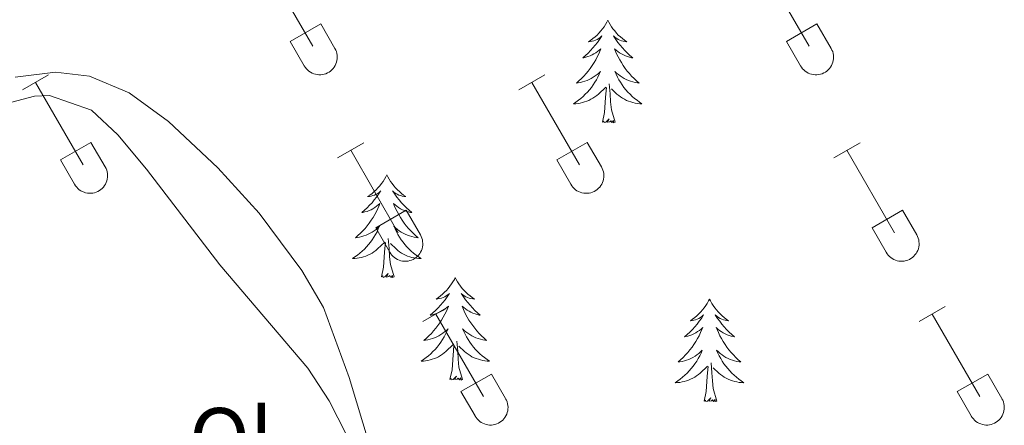
# Model space of a CAD drawing. Units: metres. Extents: x 611359 to 615861, y 4643326 to 4646367.
# Drawn here: x 614542 to 614656, y 4646004 to 4646051 of the extents above; entities that cross this region are included whole.
import ezdxf
from ezdxf.enums import TextEntityAlignment as Align

# ---------------------------------------------------------------- set-up
doc = ezdxf.new("R2010")
doc.units = ezdxf.units.M
doc.header["$MEASUREMENT"] = 0
for name, color, linetype, lineweight in [('Level 35', 92, 'Continuous', 0), ('Level 36', 19, 'Continuous', 40), ('Level 37', 92, 'Continuous', 0)]:
    doc.layers.add(name, color=color, linetype=linetype, lineweight=lineweight)
doc.styles.add('Arial', font='ARIAL.TTF', dxfattribs={"height": 0.2})

msp = doc.modelspace()

# ---------------------------------------------------------------- linework, layer by layer
at = {"layer": 'Level 35', "color": 92, "linetype": 'Continuous', "lineweight": 0, "ltscale": 0.5}
msp.add_polyline3d([(614586.86, 4645988.2, 407.24), (614580.39, 4646009.65, 408.06), (614577.41, 4646017.77, 408.06), (614574.9, 4646022.09, 408.09), (614569.92, 4646028.75, 408.3), (614565.14, 4646034.01, 408.29), (614559.4, 4646039.38, 408.35), (614554.86, 4646042.73, 408.5), (614550.25, 4646044.67, 408.56), (614546.29, 4646045.12, 408.65), (614541.6, 4646044.53, 408.73)], dxfattribs=at)
at = {"layer": 'Level 36', "color": 32, "linetype": 'Continuous', "lineweight": 0}
for points in [[(614570.64, 4646057.71), (614576.16, 4646048.14)], [(614628.26, 4646057.71), (614633.79, 4646048.14)], [(614573.55, 4646048.7), (614577.08, 4646050.74)], [(614577.08, 4646050.74), (614578.73, 4646047.89)], [(614631.17, 4646048.7), (614634.71, 4646050.74)], [(614634.71, 4646050.74), (614636.36, 4646047.89)], [(614573.55, 4646048.7), (614575.18, 4646045.87)], [(614631.17, 4646048.7), (614632.8, 4646045.87)], [(614575.18, 4646045.87), (614575.29, 4646045.69), (614575.42, 4646045.53), (614575.56, 4646045.38), (614575.72, 4646045.24), (614575.89, 4646045.12), (614576.08, 4646045.02), (614576.27, 4646044.94), (614576.46, 4646044.88), (614576.67, 4646044.84), (614576.88, 4646044.82), (614577.08, 4646044.82), (614577.29, 4646044.85), (614577.49, 4646044.89), (614577.69, 4646044.95), (614577.88, 4646045.04), (614578.06, 4646045.14), (614578.23, 4646045.26), (614578.39, 4646045.4), (614578.53, 4646045.55), (614578.66, 4646045.72), (614578.76, 4646045.89), (614578.85, 4646046.08), (614578.92, 4646046.28), (614578.97, 4646046.48), (614579, 4646046.68), (614579.01, 4646046.89), (614579, 4646047.1), (614578.96, 4646047.3), (614578.9, 4646047.51), (614578.83, 4646047.7), (614578.74, 4646047.88)], [(614632.8, 4646045.87), (614632.92, 4646045.69), (614633.04, 4646045.53), (614633.19, 4646045.38), (614633.35, 4646045.24), (614633.52, 4646045.12), (614633.7, 4646045.02), (614633.89, 4646044.94), (614634.09, 4646044.88), (614634.29, 4646044.84), (614634.5, 4646044.82), (614634.71, 4646044.82), (614634.92, 4646044.85), (614635.12, 4646044.89), (614635.32, 4646044.95), (614635.51, 4646045.04), (614635.69, 4646045.14), (614635.86, 4646045.26), (614636.01, 4646045.4), (614636.16, 4646045.55), (614636.28, 4646045.72), (614636.39, 4646045.89), (614636.48, 4646046.08), (614636.55, 4646046.28), (614636.6, 4646046.48), (614636.62, 4646046.69), (614636.63, 4646046.89), (614636.62, 4646047.1), (614636.58, 4646047.31), (614636.53, 4646047.51), (614636.45, 4646047.7), (614636.36, 4646047.89)], [(614542.44, 4646043.06), (614545.49, 4646044.82)], [(614600.07, 4646043.07), (614603.11, 4646044.82)], [(614543.97, 4646043.94), (614549.49, 4646034.37)], [(614601.59, 4646043.94), (614607.12, 4646034.37)], [(614546.87, 4646034.93), (614550.41, 4646036.97)], [(614550.41, 4646036.97), (614552.06, 4646034.12)], [(614579.05, 4646035.17), (614582.09, 4646036.93)], [(614604.5, 4646034.93), (614608.04, 4646036.97)], [(614608.04, 4646036.97), (614609.69, 4646034.12)], [(614636.67, 4646035.17), (614639.71, 4646036.93)], [(614580.57, 4646036.05), (614586.09, 4646026.47)], [(614638.19, 4646036.05), (614643.72, 4646026.47)], [(614546.87, 4646034.93), (614548.51, 4646032.1)], [(614604.5, 4646034.93), (614606.13, 4646032.1)], [(614548.51, 4646032.1), (614548.62, 4646031.92), (614548.75, 4646031.76), (614548.89, 4646031.6), (614549.05, 4646031.47), (614549.22, 4646031.35), (614549.4, 4646031.25), (614549.6, 4646031.17), (614549.79, 4646031.11), (614550, 4646031.07), (614550.2, 4646031.05), (614550.41, 4646031.05), (614550.62, 4646031.07), (614550.82, 4646031.12), (614551.02, 4646031.18), (614551.21, 4646031.26), (614551.39, 4646031.37), (614551.56, 4646031.49), (614551.72, 4646031.62), (614551.86, 4646031.78), (614551.98, 4646031.94), (614552.09, 4646032.12), (614552.18, 4646032.31), (614552.25, 4646032.5), (614552.3, 4646032.71), (614552.33, 4646032.91), (614552.34, 4646033.12), (614552.32, 4646033.33), (614552.29, 4646033.53), (614552.23, 4646033.73), (614552.16, 4646033.93), (614552.06, 4646034.11)], [(614606.13, 4646032.1), (614606.24, 4646031.92), (614606.37, 4646031.76), (614606.52, 4646031.6), (614606.67, 4646031.47), (614606.84, 4646031.35), (614607.03, 4646031.25), (614607.22, 4646031.17), (614607.42, 4646031.11), (614607.62, 4646031.07), (614607.83, 4646031.05), (614608.04, 4646031.05), (614608.24, 4646031.08), (614608.45, 4646031.12), (614608.64, 4646031.18), (614608.84, 4646031.27), (614609.02, 4646031.37), (614609.18, 4646031.49), (614609.34, 4646031.63), (614609.48, 4646031.78), (614609.61, 4646031.94), (614609.72, 4646032.12), (614609.8, 4646032.31), (614609.88, 4646032.51), (614609.92, 4646032.71), (614609.95, 4646032.91), (614609.96, 4646033.12), (614609.95, 4646033.33), (614609.91, 4646033.53), (614609.86, 4646033.73), (614609.78, 4646033.93), (614609.69, 4646034.11)], [(614583.48, 4646027.03), (614587.02, 4646029.07)], [(614587.02, 4646029.07), (614588.66, 4646026.22)], [(614641.1, 4646027.03), (614644.64, 4646029.07)], [(614644.64, 4646029.07), (614646.29, 4646026.22)], [(614583.48, 4646027.03), (614585.11, 4646024.2)], [(614641.1, 4646027.03), (614642.73, 4646024.2)], [(614585.11, 4646024.2), (614585.22, 4646024.02), (614585.35, 4646023.86), (614585.49, 4646023.71), (614585.65, 4646023.57), (614585.82, 4646023.46), (614586.01, 4646023.36), (614586.2, 4646023.27), (614586.4, 4646023.21), (614586.6, 4646023.17), (614586.81, 4646023.15), (614587.02, 4646023.16), (614587.22, 4646023.18), (614587.42, 4646023.22), (614587.62, 4646023.28), (614587.81, 4646023.37), (614587.99, 4646023.47), (614588.16, 4646023.59), (614588.32, 4646023.73), (614588.46, 4646023.88), (614588.59, 4646024.05), (614588.69, 4646024.22), (614588.78, 4646024.41), (614588.85, 4646024.61), (614588.9, 4646024.81), (614588.93, 4646025.02), (614588.94, 4646025.22), (614588.92, 4646025.43), (614588.89, 4646025.64), (614588.84, 4646025.84), (614588.76, 4646026.03), (614588.66, 4646026.22)], [(614642.74, 4646024.2), (614642.85, 4646024.02), (614642.97, 4646023.86), (614643.12, 4646023.71), (614643.28, 4646023.57), (614643.45, 4646023.46), (614643.63, 4646023.36), (614643.82, 4646023.28), (614644.02, 4646023.21), (614644.22, 4646023.17), (614644.43, 4646023.15), (614644.64, 4646023.16), (614644.85, 4646023.18), (614645.05, 4646023.22), (614645.25, 4646023.29), (614645.44, 4646023.37), (614645.62, 4646023.47), (614645.79, 4646023.59), (614645.94, 4646023.73), (614646.08, 4646023.88), (614646.21, 4646024.05), (614646.32, 4646024.22), (614646.41, 4646024.41), (614646.48, 4646024.61), (614646.53, 4646024.81), (614646.56, 4646025.02), (614646.56, 4646025.22), (614646.55, 4646025.43), (614646.52, 4646025.64), (614646.46, 4646025.84), (614646.38, 4646026.03), (614646.29, 4646026.22)], [(614588.94, 4646016.14), (614591.98, 4646017.89)], [(614646.56, 4646016.14), (614649.61, 4646017.89)], [(614590.46, 4646017.01), (614595.99, 4646007.44)], [(614648.09, 4646017.01), (614653.61, 4646007.44)], [(614593.37, 4646008), (614596.91, 4646010.04)], [(614596.91, 4646010.04), (614598.56, 4646007.19)], [(614650.99, 4646008), (614654.53, 4646010.04)], [(614654.53, 4646010.04), (614656.18, 4646007.19)], [(614593.37, 4646008), (614595, 4646005.17)], [(614595.01, 4646005.16), (614595.12, 4646004.99), (614595.25, 4646004.82), (614595.39, 4646004.67), (614595.55, 4646004.54), (614595.72, 4646004.42), (614595.9, 4646004.32), (614596.09, 4646004.24), (614596.29, 4646004.18), (614596.5, 4646004.14), (614596.7, 4646004.12), (614596.91, 4646004.12), (614597.12, 4646004.14), (614597.32, 4646004.19), (614597.52, 4646004.25), (614597.71, 4646004.34), (614597.89, 4646004.44), (614598.06, 4646004.56), (614598.22, 4646004.7), (614598.36, 4646004.85), (614598.48, 4646005.01), (614598.59, 4646005.19), (614598.68, 4646005.38), (614598.75, 4646005.58), (614598.8, 4646005.78), (614598.83, 4646005.98), (614598.84, 4646006.19), (614598.82, 4646006.4), (614598.79, 4646006.6), (614598.73, 4646006.8), (614598.66, 4646007), (614598.56, 4646007.18)], [(614650.99, 4646008), (614652.63, 4646005.17)], [(614652.63, 4646005.16), (614652.74, 4646004.99), (614652.87, 4646004.82), (614653.01, 4646004.68), (614653.17, 4646004.54), (614653.34, 4646004.42), (614653.52, 4646004.32), (614653.72, 4646004.24), (614653.92, 4646004.18), (614654.12, 4646004.14), (614654.33, 4646004.12), (614654.53, 4646004.12), (614654.74, 4646004.14), (614654.94, 4646004.19), (614655.14, 4646004.25), (614655.33, 4646004.34), (614655.51, 4646004.44), (614655.68, 4646004.56), (614655.84, 4646004.7), (614655.98, 4646004.85), (614656.11, 4646005.01), (614656.21, 4646005.19), (614656.3, 4646005.38), (614656.37, 4646005.58), (614656.42, 4646005.78), (614656.45, 4646005.98), (614656.46, 4646006.19), (614656.44, 4646006.4), (614656.41, 4646006.6), (614656.36, 4646006.8), (614656.28, 4646007), (614656.18, 4646007.18)]]:
    msp.add_lwpolyline(points, dxfattribs=at)
at = {"layer": 'Level 36', "color": 92, "linetype": 'Continuous', "lineweight": 0}
for points in [[(614610.41, 4646051.17), (614610.3, 4646050.95), (614610.14, 4646050.68), (614609.98, 4646050.41), (614609.79, 4646050.15), (614609.6, 4646049.91), (614609.39, 4646049.67), (614609.17, 4646049.44), (614608.94, 4646049.23), (614608.7, 4646049.02), (614608.45, 4646048.83), (614608.19, 4646048.65), (614608.39, 4646048.68), (614608.59, 4646048.72), (614608.79, 4646048.77), (614608.99, 4646048.84), (614609.18, 4646048.92), (614609.36, 4646049.02), (614609.53, 4646049.14), (614609.74, 4646049.33), (614609.7, 4646049.26), (614609.47, 4646048.92), (614609.22, 4646048.58), (614608.97, 4646048.25), (614608.7, 4646047.94), (614608.42, 4646047.63), (614608.13, 4646047.34), (614607.82, 4646047.06), (614607.51, 4646046.78), (614607.64, 4646046.81), (614607.88, 4646046.87), (614608.12, 4646046.94), (614608.36, 4646047.03), (614608.59, 4646047.13), (614608.81, 4646047.25), (614609.03, 4646047.38), (614609.24, 4646047.52), (614609.43, 4646047.68), (614609.62, 4646047.85), (614609.53, 4646047.63), (614609.38, 4646047.27), (614609.2, 4646046.91), (614609.02, 4646046.57), (614608.82, 4646046.23), (614608.61, 4646045.9), (614608.38, 4646045.57), (614608.14, 4646045.26), (614607.89, 4646044.96), (614607.63, 4646044.67), (614607.35, 4646044.39), (614607.06, 4646044.12), (614606.77, 4646043.86), (614606.96, 4646043.88), (614607.23, 4646043.93), (614607.49, 4646043.99), (614607.75, 4646044.07), (614608.01, 4646044.17), (614608.26, 4646044.27), (614608.5, 4646044.4), (614608.73, 4646044.54), (614608.96, 4646044.68), (614609.17, 4646044.85), (614609.38, 4646045.02), (614609.57, 4646045.21), (614609.43, 4646044.89)], [(614610.41, 4646051.17), (614610.52, 4646050.95), (614610.68, 4646050.68), (614610.84, 4646050.41), (614611.02, 4646050.15), (614611.22, 4646049.91), (614611.43, 4646049.67), (614611.64, 4646049.44), (614611.88, 4646049.23), (614612.12, 4646049.02), (614612.37, 4646048.83), (614612.63, 4646048.65), (614612.43, 4646048.68), (614612.22, 4646048.72), (614612.02, 4646048.77), (614611.83, 4646048.84), (614611.64, 4646048.92), (614611.46, 4646049.02), (614611.29, 4646049.14), (614611.08, 4646049.33), (614611.12, 4646049.26), (614611.35, 4646048.92), (614611.6, 4646048.58), (614611.85, 4646048.25), (614612.12, 4646047.94), (614612.4, 4646047.63), (614612.69, 4646047.34), (614612.99, 4646047.06), (614613.31, 4646046.78), (614613.18, 4646046.81), (614612.94, 4646046.87), (614612.7, 4646046.94), (614612.46, 4646047.03), (614612.23, 4646047.13), (614612, 4646047.25), (614611.79, 4646047.38), (614611.58, 4646047.52), (614611.38, 4646047.68), (614611.2, 4646047.85), (614611.29, 4646047.63), (614611.44, 4646047.27), (614611.61, 4646046.91), (614611.8, 4646046.57), (614612, 4646046.23), (614612.21, 4646045.9), (614612.44, 4646045.57), (614612.68, 4646045.26), (614612.93, 4646044.96), (614613.19, 4646044.67), (614613.47, 4646044.39), (614613.75, 4646044.12), (614614.05, 4646043.86), (614613.85, 4646043.88), (614613.59, 4646043.93), (614613.32, 4646043.99), (614613.06, 4646044.07), (614612.81, 4646044.17), (614612.56, 4646044.27), (614612.32, 4646044.4), (614612.09, 4646044.54), (614611.86, 4646044.68), (614611.65, 4646044.85), (614611.44, 4646045.02), (614611.24, 4646045.21), (614611.39, 4646044.89)], [(614609.43, 4646044.89), (614609.28, 4646044.56), (614609.11, 4646044.25), (614608.92, 4646043.95), (614608.73, 4646043.65), (614608.52, 4646043.36), (614608.3, 4646043.08), (614608.06, 4646042.82), (614607.81, 4646042.56), (614607.56, 4646042.31), (614607.29, 4646042.08), (614607.01, 4646041.86), (614606.72, 4646041.65), (614606.43, 4646041.46), (614606.69, 4646041.46), (614606.96, 4646041.49), (614607.22, 4646041.53), (614607.48, 4646041.59), (614607.73, 4646041.66), (614607.98, 4646041.75), (614608.23, 4646041.85), (614608.46, 4646041.97), (614608.7, 4646042.1), (614608.92, 4646042.24), (614609.13, 4646042.4), (614609.33, 4646042.57), (614610.18, 4646043.37)], [(614611.39, 4646044.89), (614611.54, 4646044.56), (614611.71, 4646044.25), (614611.89, 4646043.95), (614612.09, 4646043.65), (614612.3, 4646043.36), (614612.52, 4646043.08), (614612.76, 4646042.82), (614613, 4646042.56), (614613.26, 4646042.31), (614613.53, 4646042.08), (614613.81, 4646041.86), (614614.1, 4646041.65), (614614.39, 4646041.46), (614614.12, 4646041.46), (614613.86, 4646041.49), (614613.6, 4646041.53), (614613.34, 4646041.59), (614613.08, 4646041.66), (614612.84, 4646041.75), (614612.59, 4646041.85), (614612.35, 4646041.97), (614612.12, 4646042.1), (614611.9, 4646042.24), (614611.69, 4646042.4), (614611.48, 4646042.57), (614610.83, 4646043.19)], [(614611.26, 4646039.32), (614610.83, 4646040.76), (614610.74, 4646041.66), (614610.69, 4646042.61), (614610.59, 4646043.78)], [(614609.79, 4646039.32), (614610.04, 4646040.44), (614610.15, 4646042.18), (614610.2, 4646042.61), (614610.26, 4646043.34)], [(614611.26, 4646039.32), (614611.09, 4646039.25), (614611.07, 4646039.49), (614610.88, 4646039.27), (614610.76, 4646039.47), (614610.64, 4646039.36), (614610.36, 4646039.31), (614610.56, 4646039.7), (614610.18, 4646039.32), (614609.99, 4646039.27), (614609.95, 4646039.43), (614609.79, 4646039.32)], [(614584.75, 4646033.18), (614584.64, 4646032.97), (614584.48, 4646032.69), (614584.32, 4646032.42), (614584.13, 4646032.17), (614583.94, 4646031.92), (614583.73, 4646031.68), (614583.51, 4646031.46), (614583.28, 4646031.24), (614583.04, 4646031.04), (614582.79, 4646030.85), (614582.53, 4646030.67), (614582.73, 4646030.69), (614582.94, 4646030.73), (614583.13, 4646030.78), (614583.33, 4646030.85), (614583.52, 4646030.94), (614583.7, 4646031.04), (614583.87, 4646031.15), (614584.08, 4646031.34), (614584.04, 4646031.28), (614583.81, 4646030.93), (614583.56, 4646030.59), (614583.31, 4646030.27), (614583.04, 4646029.95), (614582.76, 4646029.65), (614582.47, 4646029.35), (614582.16, 4646029.07), (614581.85, 4646028.8), (614581.98, 4646028.82), (614582.22, 4646028.88), (614582.46, 4646028.95), (614582.7, 4646029.04), (614582.93, 4646029.14), (614583.15, 4646029.26), (614583.37, 4646029.39), (614583.58, 4646029.54), (614583.77, 4646029.7), (614583.96, 4646029.86), (614583.87, 4646029.64), (614583.72, 4646029.28), (614583.55, 4646028.93), (614583.36, 4646028.58), (614583.16, 4646028.24), (614582.95, 4646027.91), (614582.72, 4646027.59), (614582.48, 4646027.28), (614582.23, 4646026.97), (614581.97, 4646026.68), (614581.69, 4646026.4), (614581.41, 4646026.13), (614581.11, 4646025.87), (614581.3, 4646025.9), (614581.57, 4646025.94), (614581.84, 4646026.01), (614582.09, 4646026.09), (614582.35, 4646026.18), (614582.6, 4646026.29), (614582.84, 4646026.41), (614583.07, 4646026.55), (614583.3, 4646026.7), (614583.51, 4646026.86), (614583.72, 4646027.04), (614583.91, 4646027.23), (614583.77, 4646026.9)], [(614584.75, 4646033.18), (614584.86, 4646032.97), (614585.02, 4646032.69), (614585.18, 4646032.42), (614585.37, 4646032.17), (614585.56, 4646031.92), (614585.77, 4646031.68), (614585.99, 4646031.46), (614586.22, 4646031.24), (614586.46, 4646031.04), (614586.71, 4646030.85), (614586.97, 4646030.67), (614586.77, 4646030.69), (614586.56, 4646030.73), (614586.37, 4646030.78), (614586.17, 4646030.85), (614585.98, 4646030.94), (614585.8, 4646031.04), (614585.63, 4646031.15), (614585.42, 4646031.34), (614585.46, 4646031.28), (614585.69, 4646030.93), (614585.94, 4646030.59), (614586.19, 4646030.27), (614586.46, 4646029.95), (614586.74, 4646029.65), (614587.03, 4646029.35), (614587.34, 4646029.07), (614587.65, 4646028.8), (614587.52, 4646028.82), (614587.28, 4646028.88), (614587.04, 4646028.95), (614586.8, 4646029.04), (614586.57, 4646029.14), (614586.35, 4646029.26), (614586.13, 4646029.39), (614585.92, 4646029.54), (614585.73, 4646029.7), (614585.54, 4646029.86), (614585.63, 4646029.64), (614585.78, 4646029.28), (614585.95, 4646028.93), (614586.14, 4646028.58), (614586.34, 4646028.24), (614586.55, 4646027.91), (614586.78, 4646027.59), (614587.02, 4646027.28), (614587.27, 4646026.97), (614587.53, 4646026.68), (614587.81, 4646026.4), (614588.09, 4646026.13), (614588.39, 4646025.87), (614588.2, 4646025.9), (614587.93, 4646025.94), (614587.66, 4646026.01), (614587.41, 4646026.09), (614587.15, 4646026.18), (614586.9, 4646026.29), (614586.66, 4646026.41), (614586.43, 4646026.55), (614586.2, 4646026.7), (614585.99, 4646026.86), (614585.78, 4646027.04), (614585.59, 4646027.23), (614585.73, 4646026.9)], [(614583.77, 4646026.9), (614583.62, 4646026.58), (614583.45, 4646026.26), (614583.27, 4646025.96), (614583.07, 4646025.66), (614582.86, 4646025.38), (614582.64, 4646025.1), (614582.4, 4646024.83), (614582.16, 4646024.57), (614581.9, 4646024.33), (614581.63, 4646024.09), (614581.35, 4646023.87), (614581.06, 4646023.66), (614580.77, 4646023.47), (614581.04, 4646023.48), (614581.3, 4646023.5), (614581.56, 4646023.54), (614581.82, 4646023.6), (614582.07, 4646023.67), (614582.32, 4646023.76), (614582.57, 4646023.86), (614582.81, 4646023.98), (614583.04, 4646024.11), (614583.26, 4646024.26), (614583.47, 4646024.41), (614583.67, 4646024.58), (614584.52, 4646025.38)], [(614585.73, 4646026.9), (614585.88, 4646026.58), (614586.05, 4646026.26), (614586.23, 4646025.96), (614586.43, 4646025.66), (614586.64, 4646025.38), (614586.86, 4646025.1), (614587.1, 4646024.83), (614587.34, 4646024.57), (614587.6, 4646024.33), (614587.87, 4646024.09), (614588.15, 4646023.87), (614588.44, 4646023.66), (614588.73, 4646023.47), (614588.46, 4646023.48), (614588.2, 4646023.5), (614587.94, 4646023.54), (614587.68, 4646023.6), (614587.43, 4646023.67), (614587.18, 4646023.76), (614586.93, 4646023.86), (614586.69, 4646023.98), (614586.46, 4646024.11), (614586.24, 4646024.26), (614586.03, 4646024.41), (614585.83, 4646024.58), (614585.17, 4646025.2)], [(614584.13, 4646021.33), (614584.38, 4646022.45), (614584.49, 4646024.19), (614584.54, 4646024.63), (614584.6, 4646025.35)], [(614585.6, 4646021.33), (614585.17, 4646022.77), (614585.08, 4646023.68), (614585.04, 4646024.63), (614584.93, 4646025.79)], [(614585.6, 4646021.33), (614585.43, 4646021.27), (614585.41, 4646021.5), (614585.22, 4646021.28), (614585.1, 4646021.49), (614584.98, 4646021.38), (614584.71, 4646021.32), (614584.9, 4646021.72), (614584.52, 4646021.34), (614584.33, 4646021.28), (614584.29, 4646021.44), (614584.13, 4646021.33)], [(614592.71, 4646021.27), (614592.6, 4646021.05), (614592.44, 4646020.77), (614592.28, 4646020.51), (614592.09, 4646020.25), (614591.9, 4646020), (614591.69, 4646019.76), (614591.47, 4646019.54), (614591.24, 4646019.32), (614591, 4646019.12), (614590.75, 4646018.93), (614590.49, 4646018.75), (614590.69, 4646018.77), (614590.9, 4646018.81), (614591.09, 4646018.86), (614591.29, 4646018.93), (614591.48, 4646019.02), (614591.66, 4646019.12), (614591.83, 4646019.23), (614592.04, 4646019.42), (614592, 4646019.36), (614591.77, 4646019.01), (614591.52, 4646018.68), (614591.27, 4646018.35), (614591, 4646018.03), (614590.72, 4646017.73), (614590.43, 4646017.43), (614590.12, 4646017.15), (614589.81, 4646016.88), (614589.94, 4646016.9), (614590.18, 4646016.96), (614590.42, 4646017.03), (614590.66, 4646017.12), (614590.89, 4646017.22), (614591.11, 4646017.34), (614591.33, 4646017.47), (614591.54, 4646017.62), (614591.73, 4646017.78), (614591.92, 4646017.95), (614591.83, 4646017.72), (614591.68, 4646017.36), (614591.51, 4646017.01), (614591.32, 4646016.66), (614591.12, 4646016.32), (614590.91, 4646015.99), (614590.68, 4646015.67), (614590.44, 4646015.36), (614590.19, 4646015.05), (614589.93, 4646014.76), (614589.65, 4646014.48), (614589.37, 4646014.21), (614589.07, 4646013.95), (614589.26, 4646013.98), (614589.53, 4646014.02), (614589.8, 4646014.09), (614590.05, 4646014.17), (614590.31, 4646014.26), (614590.56, 4646014.37), (614590.8, 4646014.49), (614591.03, 4646014.63), (614591.26, 4646014.78), (614591.47, 4646014.94), (614591.68, 4646015.12), (614591.87, 4646015.31), (614591.73, 4646014.98)], [(614592.71, 4646021.27), (614592.82, 4646021.05), (614592.98, 4646020.77), (614593.14, 4646020.51), (614593.33, 4646020.25), (614593.52, 4646020), (614593.73, 4646019.76), (614593.95, 4646019.54), (614594.18, 4646019.32), (614594.42, 4646019.12), (614594.67, 4646018.93), (614594.93, 4646018.75), (614594.73, 4646018.77), (614594.52, 4646018.81), (614594.33, 4646018.86), (614594.13, 4646018.93), (614593.94, 4646019.02), (614593.76, 4646019.12), (614593.59, 4646019.23), (614593.38, 4646019.42), (614593.42, 4646019.36), (614593.65, 4646019.01), (614593.9, 4646018.68), (614594.15, 4646018.35), (614594.42, 4646018.03), (614594.7, 4646017.73), (614594.99, 4646017.43), (614595.3, 4646017.15), (614595.61, 4646016.88), (614595.48, 4646016.9), (614595.24, 4646016.96), (614595, 4646017.03), (614594.76, 4646017.12), (614594.53, 4646017.22), (614594.31, 4646017.34), (614594.09, 4646017.47), (614593.88, 4646017.62), (614593.69, 4646017.78), (614593.5, 4646017.95), (614593.59, 4646017.72), (614593.74, 4646017.36), (614593.91, 4646017.01), (614594.1, 4646016.66), (614594.3, 4646016.32), (614594.51, 4646015.99), (614594.74, 4646015.67), (614594.98, 4646015.36), (614595.23, 4646015.05), (614595.49, 4646014.76), (614595.77, 4646014.48), (614596.05, 4646014.21), (614596.35, 4646013.95), (614596.16, 4646013.98), (614595.89, 4646014.02), (614595.62, 4646014.09), (614595.37, 4646014.17), (614595.11, 4646014.26), (614594.86, 4646014.37), (614594.62, 4646014.49), (614594.39, 4646014.63), (614594.16, 4646014.78), (614593.95, 4646014.94), (614593.74, 4646015.12), (614593.55, 4646015.31), (614593.69, 4646014.98)], [(614622.22, 4646018.76), (614622.11, 4646018.54), (614621.96, 4646018.26), (614621.79, 4646018), (614621.61, 4646017.74), (614621.42, 4646017.49), (614621.21, 4646017.26), (614620.99, 4646017.03), (614620.76, 4646016.81), (614620.52, 4646016.61), (614620.27, 4646016.42), (614620.01, 4646016.24), (614620.21, 4646016.26), (614620.41, 4646016.3), (614620.61, 4646016.36), (614620.8, 4646016.43), (614620.99, 4646016.51), (614621.17, 4646016.61), (614621.35, 4646016.72), (614621.55, 4646016.91), (614621.51, 4646016.85), (614621.28, 4646016.5), (614621.04, 4646016.17), (614620.78, 4646015.84), (614620.52, 4646015.53), (614620.24, 4646015.22), (614619.94, 4646014.93), (614619.64, 4646014.64), (614619.33, 4646014.37), (614619.45, 4646014.4), (614619.7, 4646014.45), (614619.94, 4646014.53), (614620.18, 4646014.62), (614620.41, 4646014.72), (614620.63, 4646014.84), (614620.84, 4646014.97), (614621.05, 4646015.11), (614621.25, 4646015.27), (614621.44, 4646015.44), (614621.35, 4646015.22), (614621.19, 4646014.86), (614621.02, 4646014.5), (614620.84, 4646014.16), (614620.64, 4646013.82), (614620.42, 4646013.48), (614620.2, 4646013.16), (614619.96, 4646012.85), (614619.71, 4646012.55), (614619.44, 4646012.26), (614619.17, 4646011.97), (614618.88, 4646011.7), (614618.58, 4646011.45), (614618.78, 4646011.47), (614619.05, 4646011.52), (614619.31, 4646011.58), (614619.57, 4646011.66), (614619.82, 4646011.75), (614620.07, 4646011.86), (614620.31, 4646011.98), (614620.55, 4646012.12), (614620.77, 4646012.27), (614620.99, 4646012.44), (614621.19, 4646012.61), (614621.39, 4646012.8), (614621.25, 4646012.47)], [(614622.22, 4646018.76), (614622.34, 4646018.54), (614622.49, 4646018.26), (614622.66, 4646018), (614622.84, 4646017.74), (614623.04, 4646017.49), (614623.24, 4646017.26), (614623.46, 4646017.03), (614623.69, 4646016.81), (614623.93, 4646016.61), (614624.18, 4646016.42), (614624.44, 4646016.24), (614624.24, 4646016.26), (614624.04, 4646016.3), (614623.84, 4646016.36), (614623.65, 4646016.43), (614623.46, 4646016.51), (614623.28, 4646016.61), (614623.1, 4646016.72), (614622.9, 4646016.91), (614622.94, 4646016.85), (614623.17, 4646016.5), (614623.41, 4646016.17), (614623.67, 4646015.84), (614623.94, 4646015.53), (614624.22, 4646015.22), (614624.51, 4646014.93), (614624.81, 4646014.64), (614625.12, 4646014.37), (614625, 4646014.4), (614624.75, 4646014.45), (614624.51, 4646014.53), (614624.28, 4646014.62), (614624.04, 4646014.72), (614623.82, 4646014.84), (614623.6, 4646014.97), (614623.4, 4646015.11), (614623.2, 4646015.27), (614623.01, 4646015.44), (614623.1, 4646015.22), (614623.26, 4646014.86), (614623.43, 4646014.5), (614623.61, 4646014.16), (614623.81, 4646013.82), (614624.03, 4646013.48), (614624.25, 4646013.16), (614624.49, 4646012.85), (614624.74, 4646012.55), (614625.01, 4646012.26), (614625.28, 4646011.97), (614625.57, 4646011.7), (614625.87, 4646011.45), (614625.67, 4646011.47), (614625.4, 4646011.52), (614625.14, 4646011.58), (614624.88, 4646011.66), (614624.63, 4646011.75), (614624.38, 4646011.86), (614624.14, 4646011.98), (614623.9, 4646012.12), (614623.68, 4646012.27), (614623.46, 4646012.44), (614623.26, 4646012.61), (614623.06, 4646012.8), (614623.2, 4646012.47)], [(614591.73, 4646014.98), (614591.58, 4646014.66), (614591.41, 4646014.35), (614591.23, 4646014.04), (614591.03, 4646013.74), (614590.82, 4646013.46), (614590.6, 4646013.18), (614590.36, 4646012.91), (614590.12, 4646012.65), (614589.86, 4646012.41), (614589.59, 4646012.17), (614589.31, 4646011.95), (614589.02, 4646011.74), (614588.73, 4646011.55), (614589, 4646011.56), (614589.26, 4646011.58), (614589.52, 4646011.63), (614589.78, 4646011.68), (614590.03, 4646011.76), (614590.28, 4646011.84), (614590.53, 4646011.94), (614590.77, 4646012.06), (614591, 4646012.19), (614591.22, 4646012.34), (614591.43, 4646012.5), (614591.63, 4646012.66), (614592.48, 4646013.46)], [(614593.69, 4646014.98), (614593.84, 4646014.66), (614594.01, 4646014.35), (614594.19, 4646014.04), (614594.39, 4646013.74), (614594.6, 4646013.46), (614594.82, 4646013.18), (614595.06, 4646012.91), (614595.3, 4646012.65), (614595.56, 4646012.41), (614595.83, 4646012.17), (614596.11, 4646011.95), (614596.4, 4646011.74), (614596.69, 4646011.55), (614596.42, 4646011.56), (614596.16, 4646011.58), (614595.9, 4646011.63), (614595.64, 4646011.68), (614595.39, 4646011.76), (614595.14, 4646011.84), (614594.89, 4646011.94), (614594.65, 4646012.06), (614594.42, 4646012.19), (614594.2, 4646012.34), (614593.99, 4646012.5), (614593.79, 4646012.66), (614593.13, 4646013.28)], [(614593.56, 4646009.42), (614593.13, 4646010.86), (614593.04, 4646011.76), (614593, 4646012.71), (614592.89, 4646013.87)], [(614592.09, 4646009.42), (614592.34, 4646010.53), (614592.45, 4646012.28), (614592.5, 4646012.71), (614592.56, 4646013.43)], [(614621.25, 4646012.47), (614621.09, 4646012.15), (614620.92, 4646011.84), (614620.74, 4646011.53), (614620.54, 4646011.24), (614620.33, 4646010.95), (614620.11, 4646010.67), (614619.88, 4646010.4), (614619.63, 4646010.14), (614619.37, 4646009.9), (614619.1, 4646009.67), (614618.82, 4646009.44), (614618.54, 4646009.24), (614618.24, 4646009.04), (614618.51, 4646009.05), (614618.77, 4646009.08), (614619.04, 4646009.12), (614619.29, 4646009.18), (614619.55, 4646009.25), (614619.8, 4646009.34), (614620.04, 4646009.44), (614620.28, 4646009.55), (614620.51, 4646009.68), (614620.73, 4646009.83), (614620.95, 4646009.99), (614621.15, 4646010.16), (614622, 4646010.96)], [(614623.2, 4646012.47), (614623.36, 4646012.15), (614623.53, 4646011.84), (614623.71, 4646011.53), (614623.91, 4646011.24), (614624.12, 4646010.95), (614624.34, 4646010.67), (614624.57, 4646010.4), (614624.82, 4646010.14), (614625.08, 4646009.9), (614625.35, 4646009.67), (614625.63, 4646009.44), (614625.92, 4646009.24), (614626.2, 4646009.04), (614625.94, 4646009.05), (614625.68, 4646009.08), (614625.42, 4646009.12), (614625.16, 4646009.18), (614624.9, 4646009.25), (614624.65, 4646009.34), (614624.41, 4646009.44), (614624.17, 4646009.55), (614623.94, 4646009.68), (614623.72, 4646009.83), (614623.5, 4646009.99), (614623.3, 4646010.16), (614622.64, 4646010.78)], [(614621.61, 4646006.91), (614621.85, 4646008.03), (614621.96, 4646009.77), (614622.01, 4646010.2), (614622.08, 4646010.92)], [(614623.08, 4646006.91), (614622.65, 4646008.35), (614622.56, 4646009.25), (614622.51, 4646010.2), (614622.41, 4646011.36)], [(614593.56, 4646009.42), (614593.39, 4646009.35), (614593.37, 4646009.59), (614593.18, 4646009.36), (614593.06, 4646009.57), (614592.94, 4646009.46), (614592.67, 4646009.4), (614592.86, 4646009.8), (614592.48, 4646009.42), (614592.29, 4646009.36), (614592.25, 4646009.53), (614592.09, 4646009.42)], [(614623.08, 4646006.91), (614622.9, 4646006.84), (614622.88, 4646007.08), (614622.69, 4646006.86), (614622.57, 4646007.06), (614622.45, 4646006.95), (614622.18, 4646006.9), (614622.38, 4646007.29), (614621.99, 4646006.91), (614621.8, 4646006.86), (614621.76, 4646007.02), (614621.61, 4646006.91)]]:
    msp.add_lwpolyline(points, dxfattribs=at)
msp.add_polyline3d([(614541.23, 4646041.62, 407.29), (614543.86, 4646042.35, 407.25), (614545.58, 4646042.4, 407.18), (614550.47, 4646040.7, 407.06), (614553.51, 4646037.86, 407.03), (614556.86, 4646033.84, 406.95), (614565.37, 4646022.72, 406.62), (614575.57, 4646010.72, 406.51), (614578.06, 4646006.94, 406.47), (614580.07, 4646002.98, 406.32)], dxfattribs=at)

# ---------------------------------------------------------------- texts
at = {"layer": 'Level 37', "color": 92, "linetype": 'Continuous', "lineweight": 0, "style": 'Arial'}
msp.add_text('Ol', height=7, dxfattribs=at).set_placement((614566.69, 4646002.6, 406.39), align=Align.MIDDLE_CENTER)

doc.saveas('drawing.dxf')
